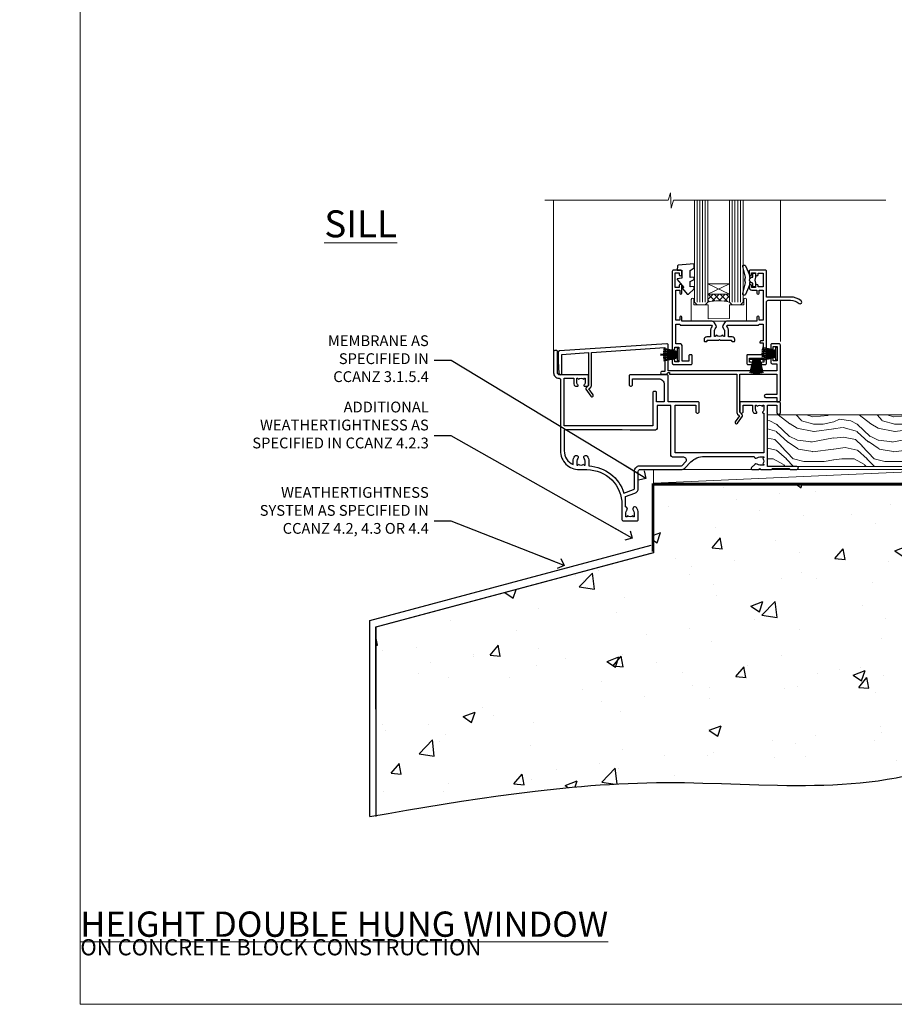
# Model space of a CAD drawing. Units: millimetres. Extents: x -1192 to 864941, y -1112 to 730.
# Drawn here: x 8378 to 8702, y 0 to 365 of the extents above; entities that cross this region are included whole.
import ezdxf
from ezdxf import colors
from ezdxf.entities.mleader import LeaderData, LeaderLine
from ezdxf.math import Vec2, Vec3

# ---------------------------------------------------------------- set-up
doc = ezdxf.new("R2010")
doc.units = ezdxf.units.MM
doc.linetypes.add('CENTER', pattern=[2, 1.25, -0.25, 0.25, -0.25])
doc.linetypes.add('Dashed', pattern=[564.444447, 282.222223, -282.222223])
doc.layers.add('Aluminium Systems Ltd Joinery Detail', color=7, linetype='Continuous')
doc.layers.add('Aluminium Systems Ltd Notes', color=7, linetype='Continuous')
doc.layers.add('No Print', color=7, linetype='Continuous', plot=False)
doc.styles.add('ASL TXT 50', font='romans.shx', dxfattribs={"height": 100})
doc.styles.get("Standard").update_dxf_attribs({"font": 'arial.ttf'})

# ---------------------------------------------------------------- blocks, each defined once
blk = doc.blocks.new('Page Layout')
at = {"layer": 'Aluminium Systems Ltd Joinery Detail', "color": 8, "lineweight": 5}
blk.add_lwpolyline([(0, 730.13), (0, 0), (553.08, 0), (553.08, 730.13)], close=True, dxfattribs=at)
blk = doc.blocks.new('EIFS on Concrete Block Cladding Title')
at = {"layer": 'Aluminium Systems Ltd Joinery Detail', "lineweight": 5, "insert": (-259.17, 6.46), "char_height": 9.375, "width": 553.0825, "attachment_point": 1, "style": 'ASL TXT 50'}
blk.add_mtext('\\pi185.47;{\\fArial|b0|i0|c0|p34;\\H0.64x;EIFS ON CONCRETE BLOCK CONSTRUCTION}', dxfattribs=at)
blk = doc.blocks.new('Title CR35 Masonry Full Height Window')
at = {"layer": 'Aluminium Systems Ltd Joinery Detail', "lineweight": 5, "insert": (0, 50.03), "char_height": 9.375, "width": 553.0825, "attachment_point": 1, "style": 'ASL TXT 50'}
blk.add_mtext('\\pi204.03;{\\fArial|b0|i0|c0|p34;\\LFULL HEIGHT WINDOW}', dxfattribs=at)
blk = doc.blocks.new('Title CR35 Masonry Full Height Double Hung Window')
at = {"layer": 'Aluminium Systems Ltd Joinery Detail', "lineweight": 5, "insert": (0, 50.03), "char_height": 9.375, "width": 553.0825, "attachment_point": 1, "style": 'ASL TXT 50'}
blk.add_mtext('\\pi154.18;{\\fArial|b0|i0|c0|p34;\\LFULL HEIGHT DOUBLE HUNG WINDOW}', dxfattribs=at)
blk = doc.blocks.new('_Open90')
at = {"color": 0, "linetype": 'ByBlock', "lineweight": -2}
for p, q in [((0, 0), (-2.44, 0)), ((-0.5, 0.5), (0, 0)), ((0, 0), (-0.5, -0.5))]:
    blk.add_line(p, q, dxfattribs=at)
blk = doc.blocks.new('45mm Strapping Floor')
at = {"layer": 'Aluminium Systems Ltd Joinery Detail'}
h = blk.add_hatch(dxfattribs=at)
h.set_pattern_fill('AR-CONC', color=256, scale=0.25)
h.set_pattern_definition([(50, (-7461.36, 214.594), (45.54617, -3.98477), [4.7625, -52.3875]), (355, (-7461.36, 214.594), (-8.81086, 47.7642), [3.81, -41.91015]), (100.45144, (-7457.564, 214.26), (36.7353, 43.77944), [4.0475, -44.52256]), (46.1842, (-7461.36, 227.294), (67.76976, -10.5106), [7.14375, -78.58125]), (96.6356, (-7455.71, 226.42), (59.35103, 61.85653), [6.07126, -66.7839]), (351.1842, (-7461.36, 227.294), (59.35103, 61.8565), [5.715, -62.86493]), (21, (-7455.01, 224.12), (37.9036, -25.5663), [4.7625, -52.3875]), (326, (-7455.01, 224.12), (15.4505, 46.047), [3.81, -41.91]), (71.45144, (-7451.85, 221.99), (53.3541, 20.4807), [4.0475, -44.52248]), (37.5, (-7461.36, 214.594), (0.77215, 21.13876), [0, -41.402, 0, -42.545, 0, -42.06875]), (7.5, (-7461.36, 214.594), (16.704916, 25.045144), [0, -24.257, 0, -40.4495, 0, -16.03375]), (327.5, (-7475.52, 214.594), (33.89765, -1.432186), [0, -15.875, 0, -49.53, 0, -65.7225]), (317.5, (-7481.87, 214.594), (37.0323, 6.35662), [0, -20.6375, 0, -32.893, 0, -46.6725])])
edge = h.paths.add_edge_path()
edge.add_spline(control_points=[(-151.8, -112.64), (-116.37, -106.55), (-45.44, -94.6), (54.58, -109.78), (120.85, -51.87), (125.21, -9.2), (127.14, 9.76)], knot_values=[2.267613, 2.267613, 2.267613, 2.267613, 110.457271, 218.713228, 288.576299, 344.497426, 344.497426, 344.497426, 344.497426], degree=3, periodic=0)
edge.add_line((127.14, 9.76), (-48.8, 9.76))
edge.add_line((-48.8, 9.76), (-48.8, -15.24))
edge.add_line((-48.8, -15.24), (-151.8, -42.83))
edge.add_line((-151.8, -42.83), (-151.8, -112.64))
at = {"layer": 'Aluminium Systems Ltd Joinery Detail', "linetype": 'Dashed'}
for p, q in [((-154.03, -40.41, -1), (-49.68, -12.45, -1)), ((-154.03, -113.03, -1), (-154.03, -40.41, -1))]:
    blk.add_line(p, q, dxfattribs=at)
at = {"layer": 'Aluminium Systems Ltd Joinery Detail', "linetype": 'Dashed', "lineweight": 5, "ltscale": 0.01, "const_width": 0.25, "elevation": -0.75}
blk.add_lwpolyline([(127.12, 9.9), (-48.93, 9.9), (-48.93, -15.14), (-151.94, -42.73), (-151.94, -73.36)], dxfattribs=at)
at = {"layer": 'Aluminium Systems Ltd Joinery Detail', "linetype": 'Dashed', "elevation": -1}
for points in [[(72.2, 9.76), (-48.8, 9.76), (-48.8, -15.24), (-151.8, -42.83), (-151.8, -113.03)], [(127.14, 9.76), (127.14, 9.76), (-48.8, 9.76)]]:
    blk.add_lwpolyline(points, dxfattribs=at)
at = {"layer": 'Aluminium Systems Ltd Joinery Detail', "linetype": 'CENTER', "lineweight": 5, "ltscale": 3, "const_width": 0.5, "elevation": 1}
blk.add_lwpolyline([(127.12, 10.3), (-49.31, 10.3), (-49.31, -14.83)], dxfattribs=at)
at = {"layer": 'Aluminium Systems Ltd Joinery Detail', "linetype": 'Dashed'}
blk.add_spline([(-154.03, -113.03, -1), (-44.29, -100.45, -1), (63.64, -92.04, -1), (115.16, -44.86, -1), (127.14, 9.76, -1)], degree=3, dxfattribs=at)
blk = doc.blocks.new('WS8G75Csk')
at = {"linetype": 'CENTER'}
blk.add_line((0, 1.5), (0, -65.56), dxfattribs=at)
for p, q in [((-3.67, -0.43), (3.67, -0.43)), ((-1.49, -3.02), (1.49, -3.02)), ((-2.05, -22.17), (0.75, -21.35)), ((-2.05, -24.56), (2.05, -23.37)), ((-1.49, -24.15), (1.49, -22.95)), ((-1.49, -24.98), (1.49, -23.78)), ((-1.49, -26.54), (1.49, -25.34)), ((-2.05, -26.95), (2.05, -25.76)), ((-2.05, -29.35), (2.05, -28.15)), ((-1.49, -27.37), (1.49, -26.17)), ((-1.49, -28.93), (1.49, -27.74)), ((-1.49, -29.76), (1.49, -28.56)), ((-2.05, -31.74), (2.05, -30.54)), ((-1.49, -31.32), (1.49, -30.13)), ((-1.49, -32.15), (1.49, -30.95)), ((-1.49, -33.71), (1.49, -32.52)), ((-2.05, -34.13), (2.05, -32.93)), ((-2.05, -36.52), (2.05, -35.32)), ((-1.49, -34.54), (1.49, -33.35)), ((-1.49, -36.11), (1.49, -34.91)), ((-1.49, -36.93), (1.49, -35.74)), ((-2.05, -38.91), (2.05, -37.72)), ((-2.05, -41.3), (2.05, -40.11)), ((-1.49, -38.5), (1.49, -37.3)), ((-1.49, -39.33), (1.49, -38.13)), ((-1.49, -40.89), (1.49, -39.69)), ((-2.05, -43.7), (2.05, -42.5)), ((-1.49, -41.72), (1.49, -40.52)), ((-1.49, -43.28), (1.49, -42.09)), ((-1.49, -44.11), (1.49, -42.91)), ((-2.05, -46.09), (2.05, -44.89)), ((-2.05, -48.48), (2.05, -47.28)), ((-1.49, -45.67), (1.49, -44.48)), ((-1.49, -46.5), (1.49, -45.3)), ((-1.49, -48.06), (1.49, -46.87)), ((-2.05, -50.87), (2.05, -49.67)), ((-1.49, -48.89), (1.49, -47.7)), ((-1.49, -50.46), (1.49, -49.26)), ((-1.49, -51.28), (1.49, -50.09)), ((-2.05, -53.26), (2.05, -52.07)), ((-2.05, -55.65), (2.05, -54.46)), ((-1.49, -52.85), (1.49, -51.65)), ((-1.49, -53.68), (1.49, -52.48)), ((-1.49, -55.24), (1.49, -54.04)), ((-2.05, -58.05), (2.05, -56.85)), ((-1.49, -56.07), (1.49, -54.87)), ((-1.49, -57.63), (1.49, -56.44)), ((-1.49, -58.46), (1.49, -57.26)), ((-1.43, -60.25), (1.77, -59.32)), ((-1.12, -59.87), (1.39, -58.87)), ((-0.92, -60.62), (1.14, -59.8)), ((-0.23, -62.3), (0.77, -62.01))]:
    blk.add_line(p, q)
blk.add_lwpolyline([(-0.92, -60.62), (-1.43, -60.25), (-1.12, -59.87), (-1.49, -58.48), (-1.49, -58.46), (-2.05, -58.05), (-1.49, -57.63), (-1.49, -56.07), (-2.05, -55.65), (-1.49, -55.24), (-1.49, -53.68), (-2.05, -53.26), (-1.49, -52.85), (-1.49, -51.28), (-2.05, -50.87), (-1.49, -50.46), (-1.49, -48.89), (-2.05, -48.48), (-1.49, -48.06), (-1.49, -46.5), (-2.05, -46.09), (-1.49, -45.67), (-1.49, -44.11), (-2.05, -43.7), (-1.49, -43.28), (-1.49, -41.72), (-2.05, -41.3), (-1.49, -40.89), (-1.49, -39.33), (-2.05, -38.91), (-1.49, -38.5), (-1.49, -36.93), (-2.05, -36.52), (-1.49, -36.11), (-1.49, -34.54), (-2.05, -34.13), (-1.49, -33.71), (-1.49, -32.15), (-2.05, -31.74), (-1.49, -31.32), (-1.49, -29.76), (-2.05, -29.35), (-1.49, -28.93), (-1.49, -27.37), (-2.05, -26.95), (-1.49, -26.54), (-1.49, -24.98), (-2.05, -24.56), (-1.49, -24.15), (-1.49, -22.58), (-2.05, -22.17), (-1.49, -21.76), (-1.49, -3.02), (-3.67, -0.43), (-3.31, 0), (3.31, 0), (3.67, -0.43), (1.49, -3.02), (1.49, -22.95), (2.05, -23.37), (1.49, -23.78), (1.49, -25.34), (2.05, -25.76), (1.49, -26.17), (1.49, -27.74), (2.05, -28.15), (1.49, -28.56), (1.49, -30.13), (2.05, -30.54), (1.49, -30.95), (1.49, -32.52), (2.05, -32.93), (1.49, -33.35), (1.49, -34.91), (2.05, -35.32), (1.49, -35.74), (1.49, -37.3), (2.05, -37.72), (1.49, -38.13), (1.49, -39.69), (2.05, -40.11), (1.49, -40.52), (1.49, -42.09), (2.05, -42.5), (1.49, -42.91), (1.49, -44.48), (2.05, -44.89), (1.49, -45.3), (1.49, -46.87), (2.05, -47.28), (1.49, -47.7), (1.49, -49.26), (2.05, -49.67), (1.49, -50.09), (1.49, -51.65), (2.05, -52.07), (1.49, -52.48), (1.49, -54.04), (2.05, -54.46), (1.49, -54.87), (1.49, -56.44), (2.05, -56.85), (1.49, -57.26), (1.49, -58.48), (1.39, -58.87), (1.77, -59.32), (1.14, -59.8), (0.67, -61.55), (0.77, -62.01), (0.43, -62.47), (0, -64.06)], close=True)
for points in [[(-1.49, -21.76), (0.75, -21.35), (-1.49, -22.58)], [(0.67, -61.55), (-0.23, -62.3), (0.43, -62.47)]]:
    blk.add_lwpolyline(points)
blk = doc.blocks.new('Rawlplug')
at = {"linetype": 'Dashed'}
blk.add_lwpolyline([(-3.57, 14.28), (-3.57, -24.66), (0, -26.59), (3.57, -24.66), (3.57, 14.28)], close=True, dxfattribs=at)
for points in [[(-3.07, 14.28), (-3.07, -5.27), (-2.17, -6.48, -0.162386), (-2.07, -6.78), (-2.07, -9.38, -0.414214), (-2.57, -9.88), (-2.64, -9.88), (-2.64, -11.85, 0.236093), (-2.44, -12.25), (-1.78, -12.74, -0.236093), (-1.58, -13.14), (-1.58, -15.06, -0.618001), (-2.38, -15.46), (-2.64, -15.27), (-2.64, -17.49, 0.236093), (-2.44, -17.89), (-1.78, -18.38, -0.236093), (-1.58, -18.78), (-1.58, -20.7, -0.618001), (-2.38, -21.1), (-2.64, -20.91), (-2.64, -22.73, 0.472976), (-0.25, -24.69), (-0.25, 9.78), (0.25, 9.78), (0.25, -24.69, 0.472976), (2.64, -22.73), (2.64, -20.91), (2.38, -21.1, -0.618001), (1.58, -20.7), (1.58, -18.78, -0.236093), (1.78, -18.38), (2.44, -17.89, 0.236093), (2.64, -17.49), (2.64, -15.27), (2.38, -15.46, -0.618001), (1.58, -15.06), (1.58, -13.14, -0.236093), (1.78, -12.74), (2.44, -12.25, 0.236093), (2.64, -11.85), (2.64, -9.88), (2.57, -9.88, -0.414214), (2.07, -9.38), (2.07, -6.78, -0.162386), (2.17, -6.48), (3.07, -5.27), (3.07, 14.28)], [(-2.09, -15.56), (-2.5, -12.72), (-3.04, -9.42, 1), (-3.53, -9.5), (-2.99, -12.79), (-2.64, -15.27)], [(2.09, -15.56), (2.5, -12.72), (3.04, -9.42, -1), (3.53, -9.5), (2.99, -12.79), (2.64, -15.27)]]:
    blk.add_lwpolyline(points, format="xyb", dxfattribs=at)
blk = doc.blocks.new('EIFS On Concrete Block CR35 Masonry Floor Liner')
at = {"layer": 'Aluminium Systems Ltd Joinery Detail', "lineweight": 5}
h = blk.add_hatch(dxfattribs=at)
h.set_pattern_fill('WOOD-3', color=256, scale=97.5, angle=30, style=0, pattern_type=2)
h.set_pattern_definition([(4.7636, (1719.1586, -7260.1667), (-330.0000284, -29.999746), [3.61248, -357.63537]), (348.6901, (1722.7586, -7259.867), (120.0000226, -29.999929), [4.58913, -148.38147]), (315, (1727.259, -7260.767), (-3e-14, -30.00001), [3.39411, -39.03228]), (313.1524, (1729.6586, -7263.1667), (420.00008502, -449.99992613), [6.57951, -651.37185]), (347.0054, (1734.1586, -7267.9667), (-270.000023, 59.9999273), [4.00251, -396.24741]), (360, (1738.06, -7268.867), (30, -30), [7.5, -22.5]), (9.4623, (1745.5586, -7268.8667), (-150.0000232, -29.9999442), [3.64965, -178.83321]), (5.7106, (1719.1586, -7268.2667), (-269.9999827, -30.0000394), [3.01497, -298.48131]), (360, (1722.16, -7267.967), (30, -30), [4.5, -25.5]), (331.6992, (1726.6586, -7267.9667), (329.9998536, -180.0002662), [4.42944, -438.51525]), (307.875, (1730.5586, -7270.0667), (-120.00005595, 149.999973), [6.84105, -335.21157]), (320.7106, (1734.7586, -7275.4667), (180.0000192, -149.99998896), [4.26381, -422.11632]), (353.6598, (1738.0586, -7278.1667), (239.9999821, -30.0000474), [5.43324, -266.22831]), (11.8887, (1743.4586, -7278.7667), (-419.99991903, -90.00031606), [5.82495, -576.66969]), (6.7098, (1719.1586, -7277.5667), (270.00002993, 29.99981644), [5.13516, -508.3821]), (356.6335, (1724.2586, -7276.9667), (479.99997966, -30.0003289), [5.10882, -505.77279]), (326.3099, (1729.359, -7277.267), (-59.999987, 30.00004), [5.40834, -102.75822]), (312.5104, (1733.8586, -7280.2667), (299.99972155, -330.0002602), [4.88364, -483.48096]), (345.0686, (1737.1586, -7283.8667), (330.00001605, -89.9999086), [4.65726, -461.06799]), (360, (1741.66, -7285.067), (30, -30), [3.6, -26.4]), (12.9946, (1745.2586, -7285.0667), (270.000023, 59.9999273), [4.00251, -396.24741]), (360, (1728.46, -7255.067), (30, -30), [0, -30]), (136.8476, (1732.6586, -7259.5667), (449.99992613, -420.00008502), [6.57951, -651.37185]), (153.4349, (1727.859, -7285.067), (-29.999975, 30.00004), [2.68329, -64.39875]), (171.8699, (1725.4586, -7283.8667), (-179.9999933, 29.9999807), [4.24263, -207.88938]), (203.1986, (1721.2586, -7283.2667), (-149.999992, -60.0000398), [2.28474, -226.18845]), (333.4349, (1732.659, -7259.567), (29.999975, -30.00004), [3.35409, -63.72795]), (353.2902, (1735.6586, -7261.0667), (-270.00002993, 29.99981644), [5.13516, -508.3821]), (10.1247, (1740.7586, -7261.6667), (509.99996369, 90.00025766), [8.53287, -844.75488]), (10.3048, (1719.1586, -7256.8667), (180.0000288, 29.9998463), [3.35409, -332.05608]), (344.4759, (1722.4586, -7256.2667), (-330.00003074, 89.99993333), [5.60445, -554.84178]), (317.1211, (1727.8586, -7257.7667), (-390.0000238, 359.9999926), [5.7315, -567.41769]), (325.3048, (1732.0586, -7261.6667), (299.99982777, -210.0002583), [4.74342, -469.59822]), (350.5377, (1735.9586, -7264.3667), (150.0000232, -29.9999442), [5.47449, -177.0084]), (6.5819, (1741.3586, -7265.2667), (-510.00004314, -59.99960101), [7.85175, -777.3234]), (8.1301, (1719.1586, -7264.3667), (-179.9999933, -29.9999807), [4.24263, -207.88938]), (348.6901, (1723.3586, -7263.767), (120.0000226, -29.999929), [4.58913, -148.38147]), (317.4896, (1727.8586, -7264.6667), (-330.0002602, 299.99972155), [4.88364, -483.48096]), (315, (1731.459, -7267.967), (-3e-14, -30.00001), [5.51544, -36.91098]), (342.646, (1735.3586, -7271.8667), (-390.00006057, 119.99983507), [5.02893, -497.86272]), (3.3665, (1740.1586, -7273.3667), (-479.99997966, -30.0003289), [5.10882, -505.77279]), (17.1027, (1745.2586, -7273.0667), (300.0000519, 89.9998648), [4.08045, -403.96368]), (8.7462, (1719.1586, -7271.8667), (209.9999801, 30.0001259), [3.94587, -390.64251]), (345.0686, (1723.0586, -7271.2667), (330.00001605, -89.9999086), [4.65726, -461.06799]), (327.9946, (1727.5586, -7272.4667), (-149.9999683, 90.0000332), [5.6604, -277.35906]), (310.1009, (1732.3586, -7275.4667), (-329.9999418, 390.00005789), [7.45185, -737.7327]), (344.0546, (1737.1586, -7281.1667), (-120.0000038, 29.9999967), [4.36806, -214.03524]), (6.009, (1741.3586, -7282.3667), (299.99999253, 29.99997952), [5.7315, -567.41769]), (23.1986, (1747.0586, -7281.7667), (149.999992, 60.0000398), [2.28474, -226.18845]), (9.4623, (1719.1586, -7280.8667), (-150.0000232, -29.9999442), [3.64965, -178.83321]), (349.992, (1722.7586, -7280.2667), (329.99998664, -60.00010416), [5.17881, -512.7015]), (322.5946, (1727.8586, -7281.1667), (389.99977395, -300.00029858), [6.42027, -635.60775]), (330.9454, (1732.9586, -7255.0667), (210.0000115, -120.0000008), [3.08868, -305.78022]), (349.2157, (1735.6586, -7256.5667), (-479.9999851, 90.0000165), [6.41328, -634.91349]), (7.125, (1741.9586, -7257.7667), (-210.0000114, -29.9999485), [7.25604, -234.6117])])
h.paths.add_polyline_path([(109.65, 17.32), (107.77, 19.08), (-0.02, 19.08), (-0.02, 0), (87.06, 0), (88.39, 6.88), (99.27, 6.88), (99.27, 0), (109.21, 0), (109.65, 0.42)])
at = {"layer": 'Aluminium Systems Ltd Joinery Detail'}
h = blk.add_hatch(dxfattribs=at)
h.set_pattern_fill('GRAVEL', color=256, scale=0.2)
h.set_pattern_definition([(228.0127875, (-4332.1082, -212.26035), (-40.640000003, -45.719999997), [0.683443, -67.660967]), (184.969741, (-4332.5654, -212.76835), (60.959999976, 5.080000289), [1.1728094, -116.108098]), (132.510447, (-4333.7338, -212.86995), (50.800000021, -55.87999998), [0.826963, -81.8694456]), (267.273689, (-4335.715, -214.13995), (5.08000001, 101.6), [1.068009, -105.732875]), (292.833654, (-4335.7658, -215.20675), (-25.400000002, 60.959999999), [1.0472674, -103.6796155]), (357.273689, (-4335.3594, -216.17195), (-101.6, 5.08000001), [1.068009, -105.732875]), (37.6942405, (-4334.2926, -216.22275), (-66.039999997, -50.800000004), [1.4123873, -139.8262306]), (72.2553284, (-4333.175, -215.35915), (35.5600000096, 111.759999997), [1.333439, -132.010513]), (121.4295656, (-4332.7686, -214.08915), (-40.640000006, 66.039999996), [1.071626, -106.0910914]), (175.236358, (-4333.3274, -213.17475), (55.88, -5.08000001), [1.2234266, -59.947874]), (222.397438, (-4334.5466, -213.07315), (-60.959999998, -55.880000002), [1.582156, -156.633545]), (138.814075, (-4330.6858, -214.19075), (-35.56, 30.48), [0.540009, -53.4611316]), (171.4692344, (-4331.0922, -213.83515), (66.040000002, -10.159999988), [1.027364, -101.709278]), (225, (-4332.1082, -213.6827), (-7e-16, -5.08), [0.7184187, -6.465786]), (203.19859, (-4332.4638, -213.07315), (25.4, 10.16), [0.3868826, -38.301245]), (291.80141, (-4332.8194, -213.22555), (-5.08, 15.24), [0.547131, -26.809506]), (30.963757, (-4332.6162, -213.73355), (15.24, 10.16), [0.8886393, -28.7325963]), (161.56505, (-4331.8542, -213.2763), (10.16, -5.08), [0.642574, -15.421796]), (16.38954, (-4335.7658, -213.22555), (50.8, 15.24), [0.900176, -89.1176533]), (70.346176, (-4334.9022, -212.97155), (-20.320000002, -55.88), [0.755198, -74.7644314]), (293.19859, (-4331.8542, -212.26035), (-10.16, 25.4), [0.77376, -37.914367]), (343.61046, (-4331.5494, -212.97155), (-50.800000001, 15.239999996), [0.900176, -89.1176533]), (339.443955, (-4335.7658, -216.37515), (-25.4, 10.16), [0.8680704, -42.5354686]), (294.775141, (-4334.953, -216.67995), (-25.40000003, 55.879999986), [0.727344, -72.007187]), (66.80141, (-4331.8034, -217.34035), (10.16, 25.4), [0.77376, -37.914367]), (17.354025, (-4331.4986, -216.62915), (-66.039999999, -20.320000004), [0.8515655, -84.304752]), (69.443955, (-4334.2926, -217.34035), (-10.16, -25.4), [0.434035, -42.969504]), (101.309932, (-4332.1082, -217.3403), (-5.08, 20.32), [0.259029, -25.64399]), (165.963757, (-4332.159, -217.0863), (15.24, -5.08), [1.0472674, -19.898109]), (186.009006, (-4333.175, -216.83235), (50.8, 5.080000003), [0.970534, -96.08273]), (303.690068, (-4332.6162, -214.1907), (-5.08, 10.16), [0.732648, -17.583553]), (353.1572266, (-4332.2098, -214.80035), (86.3600000005, -10.1599999955), [1.2791135, -126.632018]), (60.945396, (-4330.9398, -214.95275), (-20.32, -35.56), [0.5230165, -51.7787846]), (90, (-4330.686, -214.4955), (-5.08, 5.08), [0.3048, -4.7752]), (120.256437, (-4333.2766, -216.67995), (20.319999998, -35.56), [0.705734, -69.8678815]), (48.0127875, (-4333.6322, -216.07035), (40.640000003, 45.719999997), [1.366886, -66.9775244]), (0, (-4332.718, -215.0543), (5.08, 5.08), [1.3208, -3.7592]), (325.3048465, (-4331.397, -215.05435), (50.80000002, -35.559999973), [0.803219, -79.5186334]), (254.054604, (-4330.7366, -215.51155), (-5.08, -20.32), [0.739658, -36.2433]), (207.6459754, (-4330.9398, -216.22275), (-96.520000004, -50.799999993), [1.20429, -119.224929]), (175.4260787, (-4332.0066, -216.78155), (-66.04, 5.08), [1.274059, -126.131693])])
h.paths.add_polyline_path([(133.63, -6.2), (133.63, 3.8), (109.98, 3.8), (109.98, -6.2)])
at = {"layer": 'Aluminium Systems Ltd Joinery Detail', "lineweight": 5}
h = blk.add_hatch(dxfattribs=at)
h.set_pattern_fill('HONEY', color=256, scale=0.221113, angle=360, style=0)
h.set_pattern_definition([(0, (-446.6732, -267.31684), (1.0530483, 0.60797756), [0.7020322, -1.4040644]), (120, (-446.6732, -267.31684), (-1.05304816, 0.6079778), [0.7020322, -1.4040644]), (60, (-446.6732, -267.31684), (1e-07, 1.21595534), [-1.4040644, 0.7020322])])
edge = h.paths.add_edge_path()
edge.add_arc((73.66, -3.63), 2.5, 0, 180)
edge.add_arc((73.66, -3.63), 2.5, 180, 360)
h = blk.add_hatch(dxfattribs=at)
h.set_pattern_fill('NET', color=256, scale=0.442225, angle=225, style=0)
h.set_pattern_definition([(315, (-1814.1325, 4374.4462), (-0.99282344, -0.99282344), []), (225, (-1814.1325, 4374.4462), (-0.99282344, 0.99282344), [])])
edge = h.paths.add_edge_path()
edge.add_line((85.26, -6.19), (74.51, -6.2))
edge.add_arc((73.68, -3.73), 2.6, -71.2564, 76.9454)
edge.add_line((74.27, -1.2), (85.3, -1.2))
edge.add_arc((87.21, -3.71), 3.15, 127.1389, 231.8374)
at = {"layer": 'Aluminium Systems Ltd Joinery Detail'}
for p, q in [((112.85, 6.82, -1), (110.99, 19.34, -1)), ((113.16, 6.82, -1), (111.48, 19.34, -1)), ((113.44, 6.82, -1), (111.92, 19.34, -1)), ((113.87, 6.82, -1), (112.61, 19.34, -1)), ((114.4, 6.82, -1), (113.44, 19.34, -1)), ((114.55, 6.82, -1), (115.01, 19.34, -1)), ((115.09, 6.82, -1), (115.85, 19.34, -1)), ((115.53, 6.82, -1), (116.55, 19.34, -1)), ((115.81, 6.82, -1), (116.99, 19.34, -1)), ((116.12, 6.82, -1), (117.49, 19.34, -1)), ((119.36, 6.82, -1), (117.49, 19.34, -1)), ((119.67, 6.82, -1), (117.98, 19.34, -1)), ((119.95, 6.82, -1), (118.43, 19.34, -1)), ((120.38, 6.82, -1), (119.11, 19.34, -1)), ((120.9, 6.82, -1), (119.95, 19.34, -1)), ((121.06, 6.82, -1), (121.51, 19.34, -1)), ((121.59, 6.82, -1), (122.36, 19.34, -1)), ((122.03, 6.82, -1), (123.05, 19.34, -1)), ((122.32, 6.82, -1), (123.5, 19.34, -1)), ((122.63, 6.82, -1), (124, 19.34, -1)), ((125.87, 6.82, -1), (124, 19.34, -1)), ((126.17, 6.82, -1), (124.49, 19.34, -1)), ((126.45, 6.82, -1), (124.93, 19.34, -1)), ((126.89, 6.82, -1), (125.62, 19.34, -1)), ((127.41, 6.82, -1), (126.45, 19.34, -1)), ((127.56, 6.82, -1), (128.02, 19.34, -1)), ((128.1, 6.82, -1), (128.86, 19.34, -1)), ((128.54, 6.82, -1), (129.56, 19.34, -1)), ((128.82, 6.82, -1), (130.01, 19.34, -1)), ((129.14, 6.82, -1), (130.5, 19.34, -1)), ((132.37, 6.82, -1), (130.5, 19.34, -1)), ((132.68, 6.82, -1), (130.99, 19.34, -1)), ((132.96, 6.82, -1), (131.44, 19.34, -1)), ((133.39, 6.82, -1), (132.13, 19.34, -1)), ((133.69, 9.8, -1), (132.96, 19.34, -1))]:
    blk.add_line(p, q, dxfattribs=at)
at = {"layer": 'Aluminium Systems Ltd Joinery Detail', "lineweight": 5}
blk.add_line((-42.36, -6.2), (70.3, -1.2), dxfattribs=at)
for points in [[(109.21, 0), (99.27, 0), (99.27, 6.88), (88.39, 6.88), (87.06, 0), (-0.02, 0), (-0.02, 19.08), (107.77, 19.08), (109.65, 17.32), (109.65, 0.42)], [(-42.36, -6.2), (70.3, -6.2), (70.3, -1.2), (-42.36, -1.2)]]:
    blk.add_lwpolyline(points, close=True, dxfattribs=at)
at = {"layer": 'Aluminium Systems Ltd Joinery Detail', "elevation": -1}
for points in [[(110, 19.34), (133.69, 19.34), (133.69, 3.8), (110, 3.8)], [(109.98, -6.2), (133.63, -6.2), (133.63, 3.8), (109.98, 3.8)], [(110, 3.8), (133.69, 3.8), (133.69, 6.82), (110, 6.82)]]:
    blk.add_lwpolyline(points, close=True, dxfattribs=at)
at = {"layer": 'Aluminium Systems Ltd Joinery Detail', "lineweight": 5, "elevation": -1}
blk.add_lwpolyline([(74.24, -6.2), (85.26, -6.19, -0.491511), (85.3, -1.2), (74.27, -1.2, -0.810102)], format="xyb", close=True, dxfattribs=at)
at = {"layer": 'Aluminium Systems Ltd Joinery Detail', "lineweight": 5, "ltscale": 0.12}
blk.add_circle((73.66, -3.63, -1), 2.5, dxfattribs=at)
at = {"layer": 'Aluminium Systems Ltd Joinery Detail'}
for name, p in [('WS8G75Csk', (65.96, 14.64, -1)), ('Rawlplug', (65.96, -21.27, -1))]:
    blk.add_blockref(name, p, dxfattribs=at)
blk = doc.blocks.new('F396')
at = {"flags": 128}
blk.add_lwpolyline([(16.1, 18.39), (16.1, 4.17, -0.198912), (15.87, 3.6), (15.21, 2.95), (16.73, 0.78, -1), (15.91, 0.21), (14.05, 2.86, -0.36397), (14.09, 3.24), (15.1, 4.25), (15.1, 18.39), (1.3, 18.39), (1.3, 10.89), (5.4, 10.89, -1), (5.4, 9.69), (1.3, 9.69), (1.3, 8.19), (0.5, 8.19, -0.414214), (0, 8.69), (0, 29.19, -0.414214), (0.5, 29.69), (3.1, 29.69, -0.414214), (3.6, 29.19), (3.6, 28.04, -1), (2.7, 28.04), (2.7, 28.69), (1.2, 28.69), (1.2, 23.29), (2.7, 23.29), (2.7, 23.94, -1), (3.6, 23.94), (3.6, 22.79, -0.414214), (3.1, 22.29), (1.3, 22.29), (1.3, 19.69), (41.6, 19.69), (41.6, 29.19, -0.434196), (42.13, 29.69), (81.93, 26.99, -0.39451), (82.4, 26.49), (82.4, 23.19), (82.1, 18.66, -0.967376), (81.1, 18.69), (81.1, 25.74), (71.1, 26.42), (71.1, 14.25), (72.11, 13.24, -0.36397), (72.15, 12.86), (70.29, 10.21, -1), (69.47, 10.78), (70.99, 12.95), (70.33, 13.6, -0.198912), (70.1, 14.17), (70.1, 26.49), (42.9, 28.34), (42.9, 19.39), (43.9, 19.39, -0.414214), (44.4, 18.89), (44.4, 18.89, -0.414214), (43.9, 18.39), (42.4, 18.39), (42.2, 18.39), (41.6, 18.99), (41.1, 18.99), (41.1, 18.39)], format="xyb", close=True, dxfattribs=at)
blk = doc.blocks.new('F329')
blk.add_lwpolyline([(17.1, 34), (17.1, 33.4, -1), (16.1, 33.4), (16.1, 33.8), (14.3, 33.8), (14.3, 28.8), (16.1, 28.8), (16.1, 29.2, -1), (17.1, 29.2), (17.1, 28.6), (18.6, 28.6), (18.6, 29.25, -1), (19.5, 29.25), (19.5, 28.6, -0.414214), (18.5, 27.6), (16.6, 27.6), (16.6, 26.5, -1), (15.8, 26.5), (15.8, 27.6), (14.3, 27.6), (14.3, 16.4), (15.8, 16.4), (15.8, 17.5, -1), (16.6, 17.5), (16.6, 16), (27.83, 16, -0.267949), (28.69, 15.5), (29.3, 14.45, -0.337702), (29.18, 13.55, 0.197279), (28.65, 12.25), (28.65, 10.4), (28.95, 10.4), (29.3, 10.84, 0.366708), (31.7, 10.84), (32.05, 10.4), (32.35, 10.4), (32.35, 12.25, 0.197279), (31.82, 13.55, -0.337702), (31.7, 14.45), (32.31, 15.5, -0.267949), (33.17, 16), (44.4, 16), (44.4, 17.5, -1), (45.2, 17.5), (45.2, 16.4), (46.7, 16.4), (46.7, 27.6), (45.2, 27.6), (45.2, 26.5, -1), (44.4, 26.5), (44.4, 27.6, -0.127017), (44.5, 27.99), (44.5, 29.25, -1), (45.4, 29.25), (45.4, 28.6), (46.9, 28.6), (46.9, 34), (45.4, 34), (45.4, 33.35, -1), (44.5, 33.35), (44.5, 34.5, -0.414214), (45, 35), (47.5, 35, -0.414214), (48, 34.5), (48, 5.75, -1), (47.1, 5.75), (47.1, 6.4), (45.6, 6.4), (45.6, 1), (47.1, 1), (47.1, 1.65, -1), (48, 1.65), (48, 0.5, -0.414214), (47.5, 0), (41.1, 0, -0.414214), (40.6, 0.5), (40.6, 3.3, -0.414214), (40.9, 3.6), (41.5, 3.6, -0.414214), (41.8, 3.3), (41.8, 1.2), (44.3, 1.2), (44.3, 6.7, -0.414214), (45.3, 7.7), (46.7, 7.7), (46.7, 15), (45.2, 15), (45.2, 14.9, -0.414214), (44.9, 14.6), (33.4, 14.6), (33.19, 14.24, -0.16038), (33.85, 12.25), (33.85, 10.2), (35.2, 10.2, -0.414214), (36.2, 9.2), (36.2, 8.8, -0.414214), (35.9, 8.5), (35.3, 8.5, -0.414214), (35, 8.8), (35, 9), (30.8, 9), (30.5, 9.3), (30.2, 9), (26, 9), (26, 8.8, -0.414214), (25.7, 8.5), (25.1, 8.5, -0.414214), (24.8, 8.8), (24.8, 9.2, -0.414214), (25.8, 10.2), (27.15, 10.2), (27.15, 12.25, -0.16038), (27.81, 14.24), (27.6, 14.6), (16.1, 14.6, -0.414214), (15.8, 14.9), (15.8, 15), (14.3, 15), (14.3, 8.8), (15, 8.8, -0.414214), (15.5, 8.3), (15.5, 8), (14.3, 8), (14.3, 3.6), (20.1, 3.6, -0.414214), (20.4, 3.3), (20.4, 0.5, -0.414214), (19.9, 0), (18.75, 0, -1), (18.75, 0.9), (19.4, 0.9), (19.4, 2.4), (14, 2.4), (14, 0.9), (14.65, 0.9, -1), (14.65, 0), (13.5, 0, -0.414214), (13, 0.5), (13, 23.3, 0.414214), (12.5, 23.8), (4.11, 23.8, 0.179032), (0.99, 22.64, -1), (0.21, 23.56, -0.179032), (4.11, 25), (13, 25), (13, 34.5, -0.414214), (13.5, 35), (19, 35, -0.414214), (19.5, 34.5), (19.5, 33.35, -1), (18.6, 33.35), (18.6, 34)], format="xyb", close=True)
blk = doc.blocks.new('SH251BX')
for p, q in [((-2.4, 5.5), (-1.25, 0.5)), ((-1.97, 5.59), (-1.02, 0.5)), ((-1.54, 5.66), (-0.79, 0.5)), ((-1.1, 5.72), (-0.56, 0.5)), ((-0.66, 5.75), (-0.34, 0.5)), ((-0.24, 6.77), (-0.11, 0.5)), ((0.24, 6.77), (0.11, 0.5)), ((0.66, 5.75), (0.34, 0.5)), ((1.1, 5.72), (0.56, 0.5)), ((1.54, 5.66), (0.79, 0.5)), ((1.97, 5.59), (1.02, 0.5)), ((2.4, 5.5), (1.25, 0.5))]:
    blk.add_line(p, q)
blk.add_lwpolyline([(2.4, 0), (2.4, 0.5), (-2.4, 0.5), (-2.4, 0)], close=True)
blk = doc.blocks.new('SH250B')
for p, q in [((-2.4, 5.5), (-1.25, 0.5)), ((-1.97, 5.59), (-1.02, 0.5)), ((-1.54, 5.66), (-0.79, 0.5)), ((-1.1, 5.72), (-0.56, 0.5)), ((-0.66, 5.75), (-0.34, 0.5)), ((-0.22, 5.77), (-0.11, 0.5)), ((0.22, 5.77), (0.11, 0.5)), ((0.66, 5.75), (0.34, 0.5)), ((1.1, 5.72), (0.56, 0.5)), ((1.54, 5.66), (0.79, 0.5)), ((1.97, 5.59), (1.02, 0.5)), ((2.4, 5.5), (1.25, 0.5))]:
    blk.add_line(p, q)
blk.add_lwpolyline([(-2.4, 0), (2.4, 0), (2.4, 0.5), (-2.4, 0.5)], close=True)
blk = doc.blocks.new('DY221-Comp')
blk.add_lwpolyline([(-1.82, -0.88), (-2.1, -0.96, 0.339454), (-2.25, -1.15), (-2.25, -1.8, -0.105249), (-2.27, -1.88), (-3.79, -5.3, -0.913392), (-4.74, -4.98), (-3.77, -1.02, 0.125736), (-3.77, -0.92), (-4, -0.05, -0.131652), (-4, 0.05), (-3.77, 0.92, 0.125736), (-3.77, 1.02), (-4.74, 4.98, -0.913392), (-3.79, 5.3), (-2.27, 1.88, -0.105249), (-2.25, 1.8), (-2.25, 1.15, 0.339454), (-2.1, 0.96), (-1.82, 0.88)], format="xyb")
blk.add_lwpolyline([(0, 1.12), (-0.3, 0), (0, -1.13), (0, -2.5), (-1, -2.5), (-1, -1.12, -0.447214), (-2.25, 0, -0.447214), (-1, 1.12), (-1, 2.5), (0, 2.5)], format="xyb", close=True)
blk = doc.blocks.new('DY445')
blk.add_lwpolyline([(4.75, 8.84), (6.25, 9.78), (6.25, 11.28), (0.33, 10.76, 0.36397), (0.15, 10.58), (0, 8.91), (1.75, 8.91), (1.75, 5.91), (0, 5.76), (0, 5.46), (2.49, 2.49), (1.95, 2.45), (1.95, 2.15), (3.75, 0), (4.15, 0), (6.25, 2.02), (6.25, 2.82), (4.75, 2.69), (4.75, 4.77), (6.25, 5.51), (6.25, 6.31), (4.75, 6.18)], format="xyb", close=True)
blk = doc.blocks.new('F306-20241')
for points in [[(77.51, 40.34, 0.666623), (77.65, 40), (77.95, 40), (77.95, 25.2), (45.05, 25.2), (45.05, 42.9), (52.7, 42.9), (52.7, 40.5, 0.414214), (53.2, 40), (53.5, 40, 0.414214), (54, 40.5), (54, 43.7, 0.414214), (53.5, 44.2), (42.5, 44.2), (42.5, 53.7, 0.414214), (42, 54.2), (28.5, 54.2, 0.414214), (28, 53.7), (28, 50.5, 0.414214), (28.5, 50), (28.8, 50, 0.414214), (29.3, 50.5), (29.3, 52.7), (39, 52.7, -0.414214), (41, 50.7), (41, 44.2), (38.15, 44.2), (38.15, 47.7, 0.414214), (37.85, 48), (37.15, 48, 0.414214), (36.85, 47.7), (36.85, 35.2), (3.95, 35.2), (3.95, 52.9), (7.45, 52.9), (7.45, 51.41, 0.106288), (7.69, 50.29, 0.294941), (8.14, 50), (8.95, 50, 0.666623), (9.09, 50.34, -0.197794), (8.65, 51.41), (8.65, 52.94), (8.9, 52.94), (9.19, 52.58, -0.36397), (11.16, 52.58), (11.45, 52.94), (11.7, 52.94), (11.7, 51.41, -0.197794), (11.26, 50.34, 0.666623), (11.4, 50), (12.5, 50, 0.414214), (13, 50.5), (13, 53.7, 0.414214), (12.5, 54.2), (2, 54.2, -0.414214), (1.5, 54.7), (1.5, 62.7, 0.414214), (1, 63.2), (0.5, 63.2, 0.414214), (0, 62.7), (0, 54.9, 0.414214), (2, 52.9), (2, 52.9), (2.05, 52.9, -0.414214), (2.55, 52.4), (2.55, 26, 0.414214), (9.55, 19), (9.78, 19), (10.58, 19), (12.35, 19, -0.414214), (25.35, 6), (25.35, 0.5, 0.414214), (25.85, 0), (30.9, 0, 0.414214), (31.4, 0.5), (31.4, 3.02, 0.170571), (30.74, 4.92, 1), (29.56, 3.98, -0.170571), (29.9, 3.02), (29.9, 1.5), (29.6, 1.5), (29.33, 1.84, -0.351364), (27.42, 1.84), (27.15, 1.5), (26.85, 1.5), (26.85, 3.02, -0.170571), (27.19, 3.98, 0.606196), (26.65, 5.2), (26.65, 9), (30.15, 10.27, 0.315299), (31.4, 12.06), (31.4, 18.5, -0.414214), (31.9, 19), (47.26, 19, 0.198912), (48.61, 19.56), (50.9, 21.85, -0.198913), (55.85, 23.9), (74.39, 23.9, 0.662135), (75.46, 23.35, -0.174689), (76.43, 23.7), (77.95, 23.7), (77.95, 23.45), (77.6, 23.16, -0.36397), (77.6, 21.19), (77.95, 20.9), (77.95, 20.65), (76.43, 20.65, -0.174689), (75.46, 21, 0.38705), (74.58, 20.96), (73.39, 19.76, 0.668179), (73.7, 19), (76.03, 19), (76.43, 19.4), (76.83, 19), (80.75, 19), (81.15, 19.4), (87.35, 19.4), (87.75, 19), (90.15, 19, 1), (90.15, 20.2), (79.35, 20.2), (79.35, 42.9), (82.8, 42.9), (82.8, 40.1, 0.414214), (83.3, 39.6), (83.6, 39.6, 0.414214), (84.1, 40.1), (84.1, 43.7, 0.414214), (83.6, 44.2), (69.5, 44.2, 0.414214), (69, 43.7), (69, 40.5, 0.414214), (69.5, 40), (69.8, 40, 0.414214), (70.3, 40.5), (70.3, 42.9), (73.7, 42.9), (73.7, 41.41, 0.106288), (73.94, 40.29, 0.294941), (74.4, 40), (75.2, 40, 0.666623), (75.35, 40.34, -0.197794), (74.9, 41.41), (74.9, 42.94), (75.15, 42.94), (75.45, 42.58, -0.36397), (77.41, 42.58), (77.71, 42.94), (77.95, 42.94), (77.95, 41.41, -0.197794)], [(8.65, 22.2), (8.65, 20.67), (8.95, 20.67), (9.15, 21.07, 0.388515), (11.2, 21.07), (11.4, 20.67), (11.7, 20.67), (11.7, 22.2, 0.172593), (11.36, 23.16, -1), (12.44, 24.05, -0.172593), (13.1, 22.2), (13.1, 20.38, -0.313805), (26.1, 10.29), (29.67, 11.59, 0.315299), (30, 12.06), (30, 18.5, -0.414214), (31.9, 20.4), (47.26, 20.4, 0.198912), (47.62, 20.55), (48.96, 21.89, 0.668179), (48.26, 23.6), (44.45, 23.6, -0.414214), (43.45, 24.6), (43.45, 42.8), (38.45, 42.8), (38.45, 34.6, -0.414214), (37.45, 33.6), (28.45, 33.6), (25.45, 33.8), (3.95, 33.8), (3.95, 26, 0.29503), (7.25, 20.89), (7.25, 22.2, -0.172593), (7.91, 24.05, -1), (8.99, 23.16, 0.172593)]]:
    blk.add_lwpolyline(points, format="xyb", close=True)
blk = doc.blocks.new('CR35 Double Hung Sill - Full Height')
at = {"layer": 'Aluminium Systems Ltd Joinery Detail', "lineweight": 5}
h = blk.add_hatch(dxfattribs=at)
h.set_pattern_fill('NET', color=256, scale=0.5, angle=-45)
h.set_pattern_definition([(315, (451.5429, -55.3525), (1.122532, 1.122532), []), (45, (451.5429, -55.3525), (-1.122532, 1.122532), [])])
edge = h.paths.add_edge_path()
edge.add_line((-73.48, 63.91), (-73.48, 63.82))
edge.add_arc((-62.87, 58.91), 11.69, 514.6724, 515.1681, ccw=False)
edge.add_line((-73.44, 63.91), (-73.48, 63.91))
edge = h.paths.add_edge_path()
edge.add_arc((-77.57, 45.88), 16.13, 435.6602, 464.3859)
edge.add_line((-81.57, 61.5), (-81.57, 64.41))
edge.add_line((-81.57, 64.41), (-73.57, 64.41))
edge.add_line((-73.57, 64.41), (-73.57, 61.5))
at = {"layer": 'Aluminium Systems Ltd Joinery Detail', "linetype": 'Continuous', "lineweight": 5}
for p, q in [((-138.82, 43.06, 1), (-138.82, 99.23, 1)), ((-54.72, 99.23, 1), (-54.72, 63.36, 1)), ((-54.72, 62.16, 1), (-54.72, 46.85, 1))]:
    blk.add_line(p, q, dxfattribs=at)
at = {"layer": 'Aluminium Systems Ltd Joinery Detail', "lineweight": 5, "ltscale": 3}
for p, q in [((-85.57, 61.5, 1), (-85.57, 99.23, 1)), ((-84.57, 61.5, 1), (-84.57, 99.23, 1)), ((-83.57, 61.5, 1), (-83.57, 99.23, 1)), ((-82.57, 61.5, 1), (-82.57, 99.23, 1)), ((-72.56, 61.5, 1), (-72.56, 99.23, 1)), ((-71.56, 61.5, 1), (-71.56, 99.23, 1)), ((-70.56, 61.5, 1), (-70.56, 99.23, 1)), ((-69.56, 61.5, 1), (-69.56, 99.23, 1))]:
    blk.add_line(p, q, dxfattribs=at)
at = {"layer": 'Aluminium Systems Ltd Joinery Detail', "lineweight": 5}
for p, q in [((-73.57, 68.28, 1), (-81.57, 64.41, 1)), ((-73.57, 64.41, 1), (-81.57, 68.28, 1))]:
    blk.add_line(p, q, dxfattribs=at)
at = {"layer": 'Aluminium Systems Ltd Joinery Detail', "linetype": 'Continuous', "lineweight": 5, "elevation": 1}
blk.add_lwpolyline([(-15.66, 99.23), (-94.32, 99.23), (-95.18, 96.37), (-95.43, 102.01), (-96.34, 99.23), (-142.05, 99.23)], dxfattribs=at)
at = {"layer": 'Aluminium Systems Ltd Joinery Detail', "lineweight": 5, "elevation": 1}
for points in [[(-86.57, 99.23), (-86.57, 61.5), (-85.58, 60.5), (-82.57, 60.5), (-81.57, 61.5), (-81.57, 99.23)], [(-73.56, 99.23), (-73.56, 61.5), (-72.57, 60.5), (-69.56, 60.5), (-68.56, 61.5), (-68.56, 99.23)]]:
    blk.add_lwpolyline(points, dxfattribs=at)
blk.add_lwpolyline([(-73.57, 64.41), (-81.57, 64.41), (-81.57, 68.28), (-73.57, 68.28)], close=True, dxfattribs=at)
blk.add_lwpolyline([(-68.24, 62.46), (-68.24, 60.5), (-73.56, 60.5), (-73.56, 55.37), (-81.55, 55.3), (-81.55, 60.5), (-86.85, 60.5), (-86.85, 62.46, 1), (-87.75, 62.46), (-87.75, 54.41), (-67.34, 54.41), (-67.34, 62.46, 1)], format="xyb", close=True, dxfattribs=at)
at = {"layer": 'Aluminium Systems Ltd Joinery Detail', "lineweight": 5}
blk.add_arc((-77.56, 44.55, 1), 17.41, 76.7546, 103.3133, dxfattribs=at)
at = {"color": 0}
blk.add_blockref('F306-20241', (-138.82, -19.64, 1), dxfattribs=at)
at = {"layer": 'Aluminium Systems Ltd Joinery Detail', "xscale": -1}
for name, p in [('F329', (-46.82, 38.36, 1)), ('F396', (-54.72, 16.37, 1))]:
    blk.add_blockref(name, p, dxfattribs=at)
at = {"layer": 'Aluminium Systems Ltd Joinery Detail'}
for name, p in [('DY445', (-92.99, 64.4, 1)), ('DY221-Comp', (-63.92, 69.66, 1))]:
    blk.add_blockref(name, p, dxfattribs=at)
at = {"layer": 'Aluminium Systems Ltd Joinery Detail', "xscale": -1}
for name, p, rotation in [('SH251BX', (-92.42, 42.06, 1), 90), ('SH250B', (-55.92, 42.36, 1), 90), ('SH250B', (-63.52, 40.76, 1), 180)]:
    blk.add_blockref(name, p, dxfattribs=dict(at, rotation=rotation))
blk = doc.blocks.new('EIFS on Concrete Block Window Sill Text CR35 Masonry')
at = {"layer": 'Aluminium Systems Ltd Notes', "color": 3, "lineweight": 5, "ltscale": 0.12}
ml = blk.add_multileader_mtext('Standard', dxfattribs=at)
ml.set_content('MEMBRANE AS SPECIFIED IN CCANZ 3.1.5.4', color=3)
ml.set_leader_properties(color=8)
ml.set_arrow_properties(name='OPEN90')
ml.build(insert=Vec2(0, 0))
ml.multileader.update_dxf_attribs({"text_left_attachment_type": 2, "text_right_attachment_type": 2})
ctx = ml.context
ctx.base_point, ctx.plane_origin = Vec3(-27.28, 160.51), Vec3(142.91, 81.03)
ctx.left_attachment, ctx.right_attachment, ctx.text_align_type = 2, 2, 2
notes = []
notes.append((ctx, [(0, (1, 1, 0), (23.6, 160.51), (-1, 0), 6.29, [(0, [(95.82, 116.79)], 0, [])])]))
ctx.mtext.insert, ctx.mtext.width, ctx.mtext.alignment, ctx.mtext.line_spacing_style, ctx.mtext.flow_direction = Vec3(15.31, 169.84), 49.8798, 3, 2, 5
ml = blk.add_multileader_mtext('Standard', dxfattribs=at)
ml.set_content('ADDITIONAL WEATHERTIGHTNESS AS SPECIFIED IN CCANZ 4.2.3', color=3)
ml.set_leader_properties(color=8)
ml.set_arrow_properties(name='OPEN90')
ml.build(insert=Vec2(0, 0))
ml.multileader.update_dxf_attribs({"text_left_attachment_type": 2, "text_right_attachment_type": 2})
ctx = ml.context
ctx.base_point, ctx.plane_origin = Vec3(-55.25, 132.57), Vec3(142.91, 182.04)
ctx.left_attachment, ctx.right_attachment, ctx.text_align_type = 2, 2, 2
notes.append((ctx, [(0, (1, 1, 0), (23.6, 132.57), (-1, 0), 6.29, [(0, [(90.71, 94.62)], 0, [])])]))
ctx.mtext.insert, ctx.mtext.width, ctx.mtext.alignment, ctx.mtext.line_spacing_style, ctx.mtext.flow_direction = Vec3(15.31, 145.24), 69.2519, 3, 2, 5
ml = blk.add_multileader_mtext('Standard', dxfattribs=at)
ml.set_content('WEATHERTIGHTNESS SYSTEM AS SPECIFIED IN CCANZ 4.2, 4.3 OR 4.4', color=3)
ml.set_leader_properties(color=8)
ml.set_arrow_properties(name='OPEN90')
ml.build(insert=Vec2(0, 0))
ml.multileader.update_dxf_attribs({"text_left_attachment_type": 2, "text_right_attachment_type": 2})
ctx = ml.context
ctx.base_point, ctx.plane_origin = Vec3(-49.17, 100.91), Vec3(142.91, 143.79)
ctx.left_attachment, ctx.right_attachment, ctx.text_align_type = 2, 2, 2
notes.append((ctx, [(0, (1, 1, 0), (23.6, 100.91), (-1, 0), 6.29, [(0, [(65.46, 84.48)], 0, [])])]))
ctx.mtext.insert, ctx.mtext.width, ctx.mtext.defined_height, ctx.mtext.alignment, ctx.mtext.line_spacing_style, ctx.mtext.flow_direction = Vec3(15.31, 113.58), 64.8153, 20.24, 3, 2, 5
for ctx, leaders in notes:
    for number, flags, end, landing, length, lines in leaders:
        leader = LeaderData()
        leader.index, (leader.has_last_leader_line, leader.has_dogleg_vector, leader.attachment_direction) = number, flags
        leader.last_leader_point, leader.dogleg_vector, leader.dogleg_length = Vec3(end), Vec3(landing), length
        for number, points, colour, breaks in lines:
            line = LeaderLine()
            line.index, line.vertices, line.color, line.breaks = number, Vec3.list(points), colors.encode_raw_color(colour), breaks
            leader.lines.append(line)
        ctx.leaders.append(leader)

msp = doc.modelspace()

# ---------------------------------------------------------------- block references
at = {"layer": 'Aluminium Systems Ltd Joinery Detail'}
for name, p in [('CR35 Double Hung Sill - Full Height', (8714.28, 198.87, 1)), ('EIFS On Concrete Block CR35 Masonry Floor Liner', (8654.83, 199.43, 1)), ('Title CR35 Masonry Full Height Window', (7200, 0)), ('Title CR35 Masonry Full Height Window', (7800, 0)), ('Title CR35 Masonry Full Height Double Hung Window', (8400, 0)), ('EIFS on Concrete Block Cladding Title', (7459.17, 27.7)), ('EIFS on Concrete Block Cladding Title', (8059.17, 27.7)), ('EIFS on Concrete Block Cladding Title', (8659.17, 27.7))]:
    msp.add_blockref(name, p, dxfattribs=at)
at = {"layer": 'Aluminium Systems Ltd Joinery Detail', "color": 6}
msp.add_blockref('45mm Strapping Floor', (8661.36, 182.67, 1), dxfattribs=at)
at = {"layer": 'Aluminium Systems Ltd Notes'}
msp.add_blockref('EIFS on Concrete Block Window Sill Text CR35 Masonry', (8513.88, 78.21), dxfattribs=at)
at = {"layer": 'No Print'}
msp.add_blockref('Page Layout', (8400, 0), dxfattribs=at)

# ---------------------------------------------------------------- texts
at = {"layer": 'Aluminium Systems Ltd Joinery Detail', "lineweight": 5, "insert": (8517.41, 294.37, 1), "char_height": 10, "width": 56.3241, "attachment_point": 3, "style": 'ASL TXT 50'}
msp.add_mtext('{\\fArial|b0|i0|c0|p34;\\LSILL}', dxfattribs=at)

doc.saveas('drawing.dxf')
